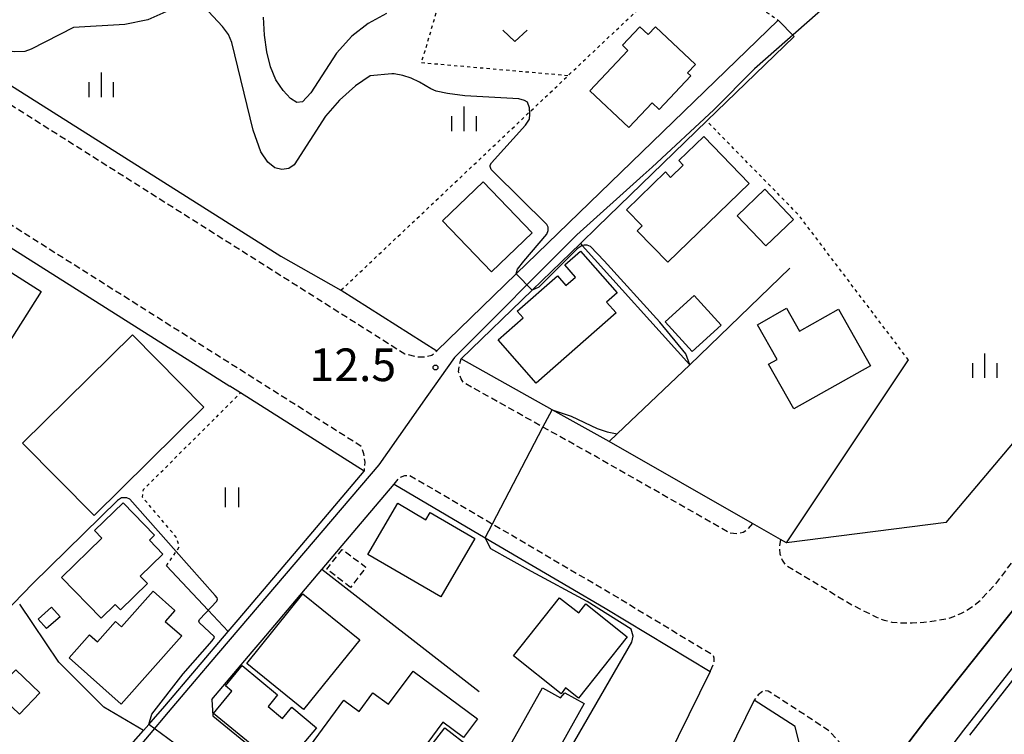
# Model space of a CAD drawing. Extents: x -4000 to -2000, y 88500 to 90000.
# Drawn here: x -2868 to -2717, y 88694 to 88803 of the extents above; entities that cross this region are included whole.
import ezdxf
from ezdxf.enums import TextEntityAlignment as Align

# ---------------------------------------------------------------- set-up
doc = ezdxf.new("R2010")
doc.units = 0
for name, pattern in [('221300', [1.5, 1, -0.5]), ('300300', [1.5, 1, -0.5]), ('630100', [1, 0.5, -0.5])]:
    doc.linetypes.add(name, pattern=pattern)
for name, color, linetype in [('1103000', 7, 'Continuous'), ('2101000', 7, 'Continuous'), ('2101001', 7, 'Continuous'), ('2203000', 5, 'Continuous'), ('2213000', 7, '221300'), ('2226000', 7, 'Continuous'), ('3001000', 4, 'Continuous'), ('3003000', 7, '300300'), ('6110000', 1, '611000'), ('6130000', 3, '613000'), ('6301000', 3, '630100'), ('6311000', 3, 'Continuous'), ('6313000', 3, 'Continuous'), ('6334000', 3, 'Continuous'), ('7101000', 2, 'Continuous'), ('7102000', 6, 'Continuous'), ('7102001', 8, 'Continuous'), ('7311000', 1, 'Continuous')]:
    doc.layers.add(name, color=color, linetype=linetype)
doc.styles.add('PlotAnnotation', font='MS Gothic.ttf')
doc.linetypes.add('611000', pattern='A,1,[3,dmdr.shx,S=0.2,R=0,X=0,Y=0],1', length=2)
doc.linetypes.add('613000', pattern='A,1,-0.75,[1,dmdr.shx,S=0.15,R=0,X=0,Y=0],-0.75,1', length=3.5)

# ---------------------------------------------------------------- blocks, each defined once
blk = doc.blocks.new('631100')
at = {"layer": '6311000'}
for points in [[(-0.4, 0.6), (-0.4, -0.6)], [(0.4, 0.6), (0.4, -0.6)]]:
    blk.add_lwpolyline(points, dxfattribs=at)
blk = doc.blocks.new('631300')
at = {"layer": '6313000'}
blk.add_lwpolyline([(0.75, 0.35), (0, -0.35), (-0.75, 0.35)], dxfattribs=at)
blk = doc.blocks.new('633400')
at = {"layer": '6334000'}
for points in [[(0, -0.75), (0, 0.75)], [(-0.75, -0.75), (-0.75, 0.15)], [(0.75, -0.75), (0.75, 0.15)]]:
    blk.add_lwpolyline(points, dxfattribs=at)
blk = doc.blocks.new('731100')
at = {"layer": '7311000'}
blk.add_circle((0, 0), 0.15, dxfattribs=at)

msp = doc.modelspace()

# ---------------------------------------------------------------- linework, layer by layer
at = {"layer": '1103000', "flags": 128}
msp.add_lwpolyline([(-2743.81, 88805.56), (-2755.22, 88795.56), (-2761.43, 88789.31), (-2770.86, 88780.53), (-2772.23, 88779.3), (-2782.41, 88770.16), (-2801.11, 88751.37), (-2805.33, 88745.42), (-2812.72, 88734.96), (-2838.42, 88704.83), (-2840.4, 88702.47), (-2844.94, 88697.1), (-2847.84, 88693.66), (-2864.84, 88673.6), (-2898.91, 88638.67)], dxfattribs=at)
at = {"layer": '2101000', "flags": 128}
for points in [[(-2725.9, 88726.12), (-2695.85, 88761.75), (-2690.57, 88768.02), (-2657.67, 88806.65), (-2636.37, 88830.82), (-2628.55, 88839.7), (-2604.56, 88867.44), (-2599.86, 88872.99)], [(-2904.27, 88817.09), (-2895.11, 88811.29), (-2880.48, 88800.27), (-2827.7, 88766.91), (-2818.49, 88761.68), (-2818.48, 88761.67), (-2803.83, 88752.41), (-2791.67, 88764.19), (-2751.59, 88803.03)], [(-2953.75, 88752.48), (-2953.21, 88753.73), (-2949.52, 88762.3), (-2947.49, 88768.9), (-2934.15, 88809.28), (-2914.15, 88793.16), (-2900.36, 88784.45), (-2887.12, 88778.52), (-2881.08, 88775.81), (-2835.48, 88746.98)], [(-2762.51, 88787.58), (-2749.15, 88800.52)], [(-2781.86, 88768.82), (-2779.21, 88771.39)], [(-2725.9, 88726.12), (-2750.3, 88723.01), (-2751.23, 88723.54), (-2755.53, 88725.99), (-2777.47, 88738.51), (-2786.19, 88743.39), (-2800.08, 88751.17)], [(-2814.95, 88734.01), (-2833.86, 88745.96), (-2835.48, 88746.98)], [(-2835.73, 88709.46), (-2834.22, 88711.23), (-2825.05, 88722.07), (-2814.95, 88734.01)], [(-2838.25, 88699.07), (-2832.07, 88706.35), (-2830.56, 88708.13), (-2821.43, 88718.92), (-2821.38, 88718.97), (-2816.05, 88725.27)], [(-2783.6, 88716.27), (-2778.07, 88713.02), (-2762.01, 88703.32), (-2771.78, 88683.44), (-2773.15, 88680.66), (-2775.99, 88674.94), (-2783, 88660.8), (-2785.01, 88656.74), (-2788.05, 88655.84), (-2794.05, 88660.69), (-2807.07, 88671.19)], [(-2849.31, 88500), (-2848.49, 88501.67), (-2846.71, 88505.32), (-2845.15, 88508.5), (-2844.37, 88510.09), (-2838.22, 88522.63), (-2834.89, 88529.42), (-2834.5, 88530.22), (-2825.22, 88547.73), (-2817.4, 88562.32), (-2810.65, 88574), (-2804.83, 88584.17), (-2802.02, 88589.07), (-2799.75, 88592.81), (-2791.97, 88605.61), (-2778.89, 88625.78), (-2771.6, 88636.47), (-2767.81, 88642.02), (-2758.22, 88656.36), (-2754.84, 88661.08), (-2745.54, 88674.04), (-2743.44, 88676.98), (-2728.84, 88696.13), (-2714.97, 88713.59)], [(-2838.25, 88699.07), (-2838.09, 88696.57), (-2814.05, 88676.9), (-2807.07, 88671.19)], [(-2882.73, 88658.59), (-2878.99, 88662.43), (-2865.94, 88675.29), (-2862.39, 88678.79), (-2848.71, 88694.31)]]:
    msp.add_lwpolyline(points, dxfattribs=at)
at = {"layer": '2101001', "flags": 128}
for points in [[(-2751.59, 88803.03), (-2749.15, 88800.52)], [(-2779.21, 88771.39), (-2762.51, 88787.58)], [(-2800.08, 88751.17), (-2789.25, 88761.67), (-2781.86, 88768.82)], [(-2816.05, 88725.27), (-2810.37, 88731.98), (-2796.44, 88723.81), (-2783.6, 88716.27)], [(-2848.71, 88694.31), (-2847.88, 88695.24), (-2845.42, 88698.04), (-2835.73, 88709.46)], [(-2775.86, 88657.18), (-2778.48, 88651.88), (-2777.62, 88650.76), (-2776.11, 88649.57), (-2773.58, 88648.54), (-2771.48, 88648.67), (-2768.83, 88649.6), (-2766.17, 88651.45), (-2763.47, 88653.85), (-2757.14, 88661.9), (-2756.7, 88662.54), (-2747.78, 88675.54), (-2741.77, 88684.77), (-2747.41, 88688.54), (-2748.99, 88694.93), (-2755.24, 88698.96), (-2764.64, 88679.83), (-2775.86, 88657.18)]]:
    msp.add_lwpolyline(points, dxfattribs=at)
at = {"layer": '2203000', "flags": 128}
msp.add_lwpolyline([(-2714.97, 88713.59), (-2728.84, 88696.13), (-2743.44, 88676.98), (-2745.54, 88674.04), (-2754.84, 88661.08), (-2758.22, 88656.36), (-2767.81, 88642.02), (-2771.6, 88636.47), (-2778.89, 88625.78), (-2791.97, 88605.61), (-2799.75, 88592.81), (-2802.02, 88589.07), (-2804.83, 88584.17), (-2810.65, 88574), (-2817.4, 88562.32), (-2825.22, 88547.73), (-2834.5, 88530.22), (-2834.89, 88529.42), (-2838.22, 88522.63), (-2844.37, 88510.09), (-2845.15, 88508.5), (-2846.71, 88505.32), (-2848.49, 88501.67), (-2849.31, 88500)], dxfattribs=at)
at = {"layer": '2213000', "flags": 128}
for points in [[(-2751.23, 88723.54), (-2751.42, 88722.43), (-2751.31, 88721.35), (-2750.99, 88720.36), (-2750.46, 88719.63), (-2740.08, 88713.42), (-2736.53, 88711.65), (-2735.37, 88711.19), (-2734.17, 88710.9), (-2732.91, 88710.79), (-2731.07, 88710.77), (-2729.27, 88710.89), (-2727.13, 88711.17), (-2725.6, 88711.46), (-2724.69, 88711.77), (-2723.62, 88712.21), (-2722.85, 88712.62), (-2721.8, 88713.3), (-2720.86, 88714.05), (-2718.47, 88716.52), (-2714.62, 88721.55), (-2709.33, 88729.12), (-2698.69, 88743.12), (-2689.11, 88755.86), (-2685.61, 88760.51), (-2675.18, 88773.36), (-2660.94, 88789.9), (-2642.04, 88813.21), (-2632.5, 88823.68), (-2630.54, 88825.77), (-2616.12, 88841.12), (-2592.34, 88867.32), (-2587.54, 88872.99)], [(-2904.62, 88812.58), (-2808.71, 88751.95), (-2806.85, 88751.5), (-2805.78, 88751.47), (-2804.57, 88751.75), (-2803.83, 88752.41)], [(-2934.15, 88809.28), (-2933.31, 88810.17), (-2932.06, 88810.55), (-2931.27, 88810.5), (-2930.38, 88810.09), (-2912.4, 88795.61), (-2898.94, 88787.1), (-2879.47, 88778.34), (-2815.39, 88737.84), (-2815.06, 88736.69), (-2814.85, 88735.39), (-2814.95, 88734.01)], [(-2755.53, 88725.99), (-2756.37, 88724.98), (-2756.93, 88724.59), (-2757.78, 88724.4), (-2758.93, 88724.48), (-2758.95, 88724.49), (-2779.22, 88736.06), (-2787.58, 88740.74), (-2799.78, 88747.57), (-2800.12, 88748.13), (-2800.48, 88749.18), (-2800.39, 88750.17), (-2800.08, 88751.17)], [(-2810.37, 88731.98), (-2809.56, 88733.01), (-2808.72, 88733.35), (-2807.94, 88733.34), (-2795.32, 88725.93), (-2776.84, 88715.08), (-2761.54, 88705.85), (-2761.44, 88705.43), (-2761.44, 88704.73), (-2762.01, 88703.32)], [(-2741.77, 88684.77), (-2741.06, 88686.79), (-2740.92, 88688.51), (-2741.15, 88690.18), (-2742.03, 88692.3), (-2743.62, 88694.08), (-2746.98, 88696.36), (-2753.12, 88700.33), (-2753.45, 88700.37), (-2753.97, 88700.27), (-2754.64, 88699.75), (-2755.24, 88698.96)]]:
    msp.add_lwpolyline(points, dxfattribs=at)
at = {"layer": '2226000', "flags": 128}
for points in [[(-2713.51, 88706.71), (-2723.23, 88694.35), (-2731.58, 88683.38)], [(-2722.28, 88693.61), (-2712.57, 88705.96)]]:
    msp.add_lwpolyline(points, dxfattribs=at)
at = {"layer": '3001000', "flags": 128}
for points in [[(-2770.89, 88790.38), (-2774.46, 88786.58), (-2780.41, 88792.19), (-2774.58, 88798.39), (-2775.4, 88799.17), (-2772.73, 88802.01), (-2771.48, 88800.83), (-2770.36, 88802.01), (-2764.22, 88796.23), (-2765.44, 88794.94), (-2764.94, 88794.47), (-2769.78, 88789.33), (-2770.89, 88790.38)], [(-2773.15, 88770.79), (-2772.4, 88771.51), (-2774.81, 88774), (-2768.85, 88779.78), (-2768.05, 88778.95), (-2766.12, 88780.82), (-2766.79, 88781.51), (-2762.98, 88785.21), (-2756.02, 88778.02), (-2768.46, 88765.95), (-2773.15, 88770.79)], [(-2802.94, 88772.29), (-2796.71, 88778.25), (-2789.23, 88770.45), (-2795.45, 88764.48), (-2802.94, 88772.29)], [(-2753.46, 88768.45), (-2757.88, 88773.04), (-2753.64, 88777.12), (-2749.22, 88772.52), (-2753.46, 88768.45)], [(-2890.46, 88747.33), (-2876.6, 88769.24), (-2864.36, 88761.47), (-2876.95, 88741.64), (-2883.39, 88745.73), (-2884.61, 88743.74), (-2890.46, 88747.33)], [(-2794.44, 88754.07), (-2790.6, 88757.44), (-2791.51, 88758.48), (-2785.35, 88763.88), (-2784.07, 88762.42), (-2782.61, 88763.7), (-2784.23, 88765.54), (-2781.82, 88767.65), (-2776.23, 88761.28), (-2777.84, 88759.87), (-2776.37, 88758.2), (-2788.63, 88747.44), (-2794.44, 88754.07)], [(-2764.74, 88752.29), (-2768.89, 88756.85), (-2764.44, 88760.89), (-2760.3, 88756.32), (-2764.74, 88752.29)], [(-2753.04, 88750.35), (-2751.75, 88751.08), (-2754.75, 88756.39), (-2750.29, 88758.91), (-2748.33, 88755.43), (-2742.35, 88758.79), (-2737.47, 88750.13), (-2749.2, 88743.52), (-2753.04, 88750.35)], [(-2867.2, 88738.25), (-2850.38, 88754.85), (-2839.46, 88743.78), (-2856.27, 88727.18), (-2867.2, 88738.25)], [(-2855.09, 88723.73), (-2856.21, 88724.89), (-2851.82, 88729.14), (-2847.01, 88724.19), (-2847.81, 88723.42), (-2845.74, 88721.28), (-2849.21, 88717.92), (-2848.12, 88716.79), (-2852.25, 88712.78), (-2853.03, 88713.59), (-2855.2, 88711.49), (-2861.26, 88717.74), (-2855.09, 88723.73)], [(-2803.21, 88714.75), (-2814.36, 88721.22), (-2809.81, 88729.07), (-2805.49, 88726.56), (-2804.85, 88727.67), (-2798.01, 88723.71), (-2803.21, 88714.75)], [(-2856.96, 88708.94), (-2855.76, 88707.87), (-2853.01, 88710.97), (-2852.1, 88710.16), (-2847.24, 88715.63), (-2843.92, 88712.67), (-2845.38, 88710.97), (-2842.84, 88708.79), (-2852.11, 88698.34), (-2860.08, 88705.42), (-2856.96, 88708.94)], [(-2832.92, 88704.55), (-2824.34, 88715.2), (-2815.62, 88708.18), (-2824.2, 88697.53), (-2832.92, 88704.55)], [(-2785.04, 88714.62), (-2782.11, 88712.29), (-2781.01, 88713.67), (-2774.67, 88708.63), (-2782.13, 88699.24), (-2784.11, 88700.81), (-2784.81, 88699.93), (-2792.11, 88705.73), (-2785.04, 88714.62)], [(-2864.84, 88711.36), (-2862.78, 88713.18), (-2861.48, 88711.71), (-2863.55, 88709.89), (-2864.84, 88711.36)], [(-2827.6, 88688.36), (-2838, 88696.9), (-2835.21, 88700.34), (-2836.17, 88701.15), (-2833.6, 88704.24), (-2828.18, 88699.74), (-2829.64, 88697.99), (-2827.43, 88696.15), (-2826.01, 88697.86), (-2822.24, 88694.73), (-2827.6, 88688.36)], [(-2872.12, 88696.75), (-2873.53, 88698.11), (-2868.24, 88703.6), (-2864.56, 88700.06), (-2867.7, 88696.79), (-2869.97, 88698.98), (-2872.12, 88696.75)], [(-2818, 88681.17), (-2818.35, 88680.76), (-2823.86, 88685.12), (-2823.61, 88685.48), (-2826.44, 88687.58), (-2818.04, 88698.93), (-2815.73, 88697.22), (-2813.61, 88700.09), (-2811.2, 88698.31), (-2807.44, 88703.38), (-2797.61, 88696.1), (-2799.73, 88693.24), (-2802.88, 88695.58), (-2815.16, 88678.99), (-2818, 88681.17)], [(-2792.71, 88689.03), (-2792.73, 88691.76), (-2787.64, 88700.83), (-2784.89, 88699.29), (-2784.22, 88700.07), (-2781.26, 88698.41), (-2788, 88686.39), (-2792.71, 88689.03)], [(-2796.3, 88679.15), (-2807.76, 88688.05), (-2802.58, 88694.72), (-2791.12, 88685.81), (-2796.3, 88679.15)]]:
    msp.add_lwpolyline(points, close=True, dxfattribs=at)
at = {"layer": '3003000', "flags": 128}
msp.add_lwpolyline([(-2817.03, 88716.17), (-2820.64, 88719), (-2818.3, 88722), (-2814.66, 88719.32), (-2817.03, 88716.17)], close=True, dxfattribs=at)
at = {"layer": '6110000', "flags": 128}
for points in [[(-2777.47, 88738.51), (-2776.24, 88739.68), (-2765.12, 88750.28)], [(-2814.95, 88734.01), (-2833.86, 88745.96), (-2835.48, 88746.98)], [(-2755.53, 88725.99), (-2777.47, 88738.51)], [(-2825.05, 88722.07), (-2814.95, 88734.01)], [(-2725.9, 88726.12), (-2750.3, 88723.01)], [(-2848.71, 88694.31), (-2854.76, 88697.88), (-2861.68, 88704.77), (-2867.63, 88713.65)]]:
    msp.add_lwpolyline(points, dxfattribs=at)
at = {"layer": '6130000', "flags": 128}
for points in [[(-2779.21, 88771.39), (-2762.51, 88787.58)], [(-2800.08, 88751.17), (-2789.25, 88761.67), (-2781.86, 88768.82), (-2781.58, 88768.52), (-2765.12, 88750.28), (-2749.82, 88765.06)], [(-2750.3, 88723.01), (-2731.64, 88751.01)], [(-2816.05, 88725.27), (-2810.37, 88731.98), (-2796.44, 88723.81), (-2783.6, 88716.27)], [(-2845.19, 88719.48), (-2838.8, 88712.71), (-2835.73, 88709.46)], [(-2797.32, 88700.22), (-2821.43, 88718.92)], [(-2848.71, 88694.31), (-2847.88, 88695.24), (-2845.42, 88698.04), (-2835.73, 88709.46)], [(-2775.86, 88657.18), (-2778.48, 88651.88), (-2777.62, 88650.76), (-2776.11, 88649.57), (-2773.58, 88648.54), (-2771.48, 88648.67), (-2768.83, 88649.6), (-2766.17, 88651.45), (-2763.47, 88653.85), (-2757.14, 88661.9), (-2756.7, 88662.54), (-2747.78, 88675.54), (-2741.77, 88684.77), (-2747.41, 88688.54), (-2748.99, 88694.93), (-2755.24, 88698.96), (-2764.64, 88679.83), (-2775.86, 88657.18)]]:
    msp.add_lwpolyline(points, dxfattribs=at)
at = {"layer": '6301000', "flags": 128}
for points in [[(-2818.49, 88761.68), (-2789.6, 88788.97), (-2783.76, 88794.5), (-2771.48, 88806.1), (-2762.12, 88805.99), (-2754.08, 88804.71), (-2751.59, 88803.03)], [(-2783.76, 88794.5), (-2806.19, 88796.47), (-2805.61, 88798.32), (-2803.27, 88806.32), (-2782.07, 88806.21), (-2775.72, 88806.14), (-2771.48, 88806.1)], [(-2731.64, 88751.01), (-2748.39, 88773.13), (-2762.51, 88787.58)], [(-2845.19, 88719.48), (-2843.71, 88721.69), (-2843.23, 88722.41), (-2843.69, 88723.89), (-2848.87, 88730), (-2848.69, 88731.2), (-2833.86, 88745.96)]]:
    msp.add_lwpolyline(points, dxfattribs=at)
at = {"layer": '7101000', "flags": 128}
msp.add_lwpolyline([(-2811.51, 88804.04), (-2814.31, 88802.49), (-2816.85, 88800.55), (-2819.19, 88797.98), (-2823.1, 88791.91), (-2824.37, 88790.49), (-2825.22, 88790.39), (-2826.19, 88791), (-2827.36, 88792.22), (-2828.47, 88793.89), (-2829.29, 88795.87), (-2829.81, 88798.15), (-2830.17, 88800.69), (-2830.37, 88803.49)], dxfattribs=at)
at = {"layer": '7102000', "flags": 128}
for points in [[(-2845.3, 88804.28), (-2848.06, 88803.04), (-2851.54, 88802.35), (-2859.42, 88801.9), (-2865.92, 88798.57), (-2866.86, 88798.21), (-2868.41, 88798.16), (-2870.48, 88798.42), (-2872.48, 88799.03), (-2874.34, 88799.99), (-2902.08, 88817.8)], [(-2814.04, 88794.51), (-2816.27, 88792.97), (-2818.73, 88790.74), (-2820.87, 88788.3), (-2825.64, 88780.86), (-2826.47, 88780.33), (-2827.52, 88780.15), (-2828.63, 88780.43), (-2829.7, 88781.27), (-2830.74, 88782.84), (-2831.91, 88786.16), (-2835.21, 88799.6), (-2835.71, 88800.8), (-2836.6, 88802.05), (-2839.49, 88805.09)], [(-2791.67, 88764.19), (-2791.5, 88764.89), (-2790.51, 88766.11), (-2786.98, 88770.24), (-2786.76, 88770.84), (-2786.8, 88771.33), (-2787, 88771.75), (-2795.11, 88779.77), (-2795.51, 88780.14), (-2795.64, 88780.59), (-2795.64, 88780.81), (-2795.46, 88781.16), (-2790.25, 88786.94), (-2789.65, 88787.87), (-2789.58, 88788.63), (-2789.65, 88789.58), (-2789.96, 88790.47), (-2790.42, 88790.71), (-2791.29, 88790.98), (-2799.53, 88791.45), (-2802.17, 88791.8), (-2803.91, 88792.15), (-2804.75, 88792.5), (-2806.49, 88793.54), (-2807.73, 88794.12), (-2809.02, 88794.55), (-2810.34, 88794.82), (-2810.71, 88794.82), (-2814.04, 88794.51)], [(-2765.12, 88750.28), (-2765.71, 88751.96), (-2769.69, 88756.77), (-2778.22, 88766.16), (-2780.32, 88768.36), (-2780.81, 88768.55), (-2781.28, 88768.58), (-2781.56, 88768.53), (-2781.58, 88768.52), (-2782.33, 88768), (-2788.21, 88762.17), (-2789.25, 88761.67)], [(-2786.19, 88743.39), (-2783.26, 88742.4), (-2779.29, 88740.53), (-2777.75, 88740.01), (-2776.24, 88739.68)], [(-2847.88, 88695.24), (-2847.42, 88696.8), (-2842.62, 88703), (-2838.22, 88708.04), (-2837.84, 88708.51), (-2837.92, 88708.69), (-2840.12, 88710.77), (-2840.24, 88711.04), (-2840.16, 88711.28), (-2837.51, 88714.08), (-2837.39, 88714.39), (-2837.43, 88714.63), (-2837.74, 88714.95), (-2843.71, 88721.69), (-2850.8, 88729.72), (-2851.28, 88729.93), (-2852.1, 88729.93), (-2852.67, 88729.5), (-2865.65, 88716.79), (-2873.22, 88709.01)], [(-2775.99, 88674.94), (-2777.81, 88674.66), (-2780.71, 88674.66), (-2792.13, 88675.76), (-2793.55, 88675.84), (-2794.55, 88675.99), (-2794.85, 88676.1), (-2795.15, 88676.47), (-2795.15, 88676.73), (-2794.78, 88677.37), (-2787.95, 88684.97), (-2784.78, 88689.09), (-2773.99, 88707.83), (-2773.75, 88708.75), (-2774.07, 88709.81), (-2780.82, 88714.02), (-2789.35, 88718.65), (-2795.55, 88722.11), (-2796.44, 88723.81)]]:
    msp.add_lwpolyline(points, dxfattribs=at)
at = {"layer": '7102001', "flags": 128}
for points in [[(-2789.25, 88761.67), (-2791.67, 88764.19)], [(-2776.24, 88739.68), (-2765.12, 88750.28)], [(-2796.44, 88723.81), (-2795.32, 88725.93), (-2787.58, 88740.74), (-2786.19, 88743.39)], [(-2844.02, 88692.37), (-2847.88, 88695.24)]]:
    msp.add_lwpolyline(points, dxfattribs=at)

# ---------------------------------------------------------------- block references
at = {"layer": '6311000', "xscale": 2.5, "yscale": 2.5, "zscale": 2.5}
msp.add_blockref('631100', (-2835.19, 88729.98), dxfattribs=at)
at = {"layer": '6313000', "xscale": 2.5, "yscale": 2.5, "zscale": 2.5}
msp.add_blockref('631300', (-2791.86, 88800.61), dxfattribs=at)
at = {"layer": '6334000', "xscale": 2.5, "yscale": 2.5, "zscale": 2.5}
for p in [(-2855.15, 88793.12), (-2799.65, 88787.92), (-2719.94, 88750.13, 15.37)]:
    msp.add_blockref('633400', p, dxfattribs=at)
at = {"layer": '7311000', "xscale": 2.5, "yscale": 2.5, "zscale": 2.5}
msp.add_blockref('731100', (-2804.03, 88749.86, 12.5), dxfattribs=at)

# ---------------------------------------------------------------- texts
at = {"layer": '7311000', "style": 'PlotAnnotation'}
msp.add_text('12.5', height=5, dxfattribs=at).set_placement((-2816.67, 88749.62), align=Align.MIDDLE)

doc.saveas('drawing.dxf')
